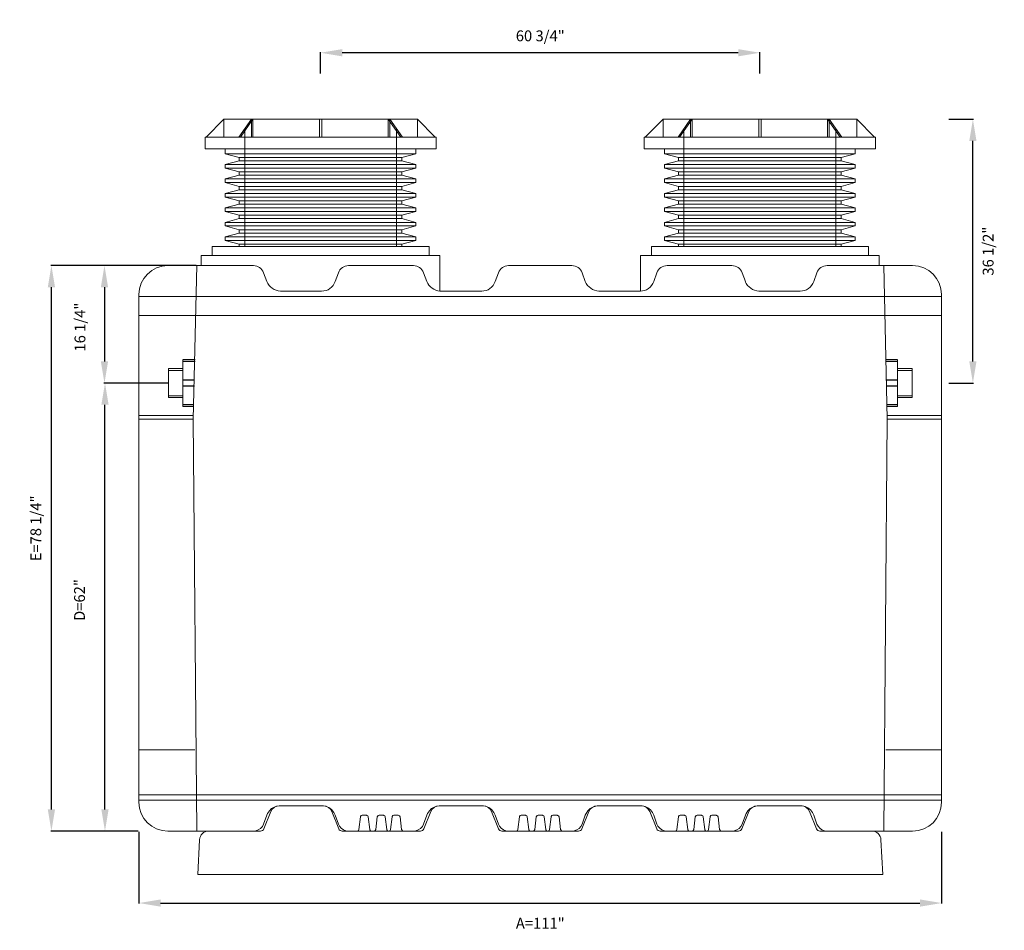
# Model space of a CAD drawing. Units: inches. Extents: x 642 to 2203, y -164 to -16.
# Drawn here: x 1806 to 1943, y -142 to -16 of the extents above; entities that cross this region are included whole.
import ezdxf

# ---------------------------------------------------------------- set-up
doc = ezdxf.new("R2010")
doc.units = ezdxf.units.IN
doc.header["$MEASUREMENT"] = 0
doc.header["$PDMODE"] = 2
doc.layers.add('A-DETL-MBND', color=160, linetype='Continuous', lineweight=9)
doc.styles.add('Arial', font='arial.ttf', dxfattribs={"height": 1.5})
doc.dimstyles.new('Default_linear_style', dxfattribs={"dimscale": 12, "dimtxt": 1.5, "dimasz": 0.25, "dimexe": 0.023438, "dimexo": 0.03125, "dimgap": 0.0625, "dimtad": 1, "dimdec": 3, "dimrnd": 0.0625, "dimzin": 0, "dimdsep": 46, "dimlunit": 5, "dimtxsty": 'Arial', "dimblk1": 'OBLIQUE', "dimblk2": 'OBLIQUE', "dimsah": 1, "dimcen": 0.09, "dimazin": 0, "dimtfac": 1, "dimtdec": 3, "dimtix": 1, "dimtmove": 0, "dimatfit": 3, "dimfxl": 1, "dimtvp": 1, "dimfrac": 2, "dimtolj": 1, "dimtzin": 0, "dimarcsym": 0})

# ---------------------------------------------------------------- blocks, each defined once
blk = doc.blocks.new('*D89')
at = {"layer": 'A-DETL-MBND', "color": 0, "lineweight": -2, "transparency": 16777216}
for p, q in [((1826.8, -50.43), (1818.06, -50.43)), ((1818.13, -53.43), (1818.13, -63.68)), ((1821.98, -66.68), (1818.06, -66.68))]:
    blk.add_line(p, q, dxfattribs=at)
at = {"layer": 'A-DETL-MBND', "color": 0, "transparency": 16777216}
for points in [[(1817.63, -53.43), (1818.63, -53.43), (1818.13, -50.43)], [(1817.63, -63.68), (1818.63, -63.68), (1818.13, -66.68)]]:
    blk.add_solid(points, dxfattribs=at)
at = {"layer": 'Defpoints', "color": 0, "transparency": 16777216}
for p in [(1826.9, -50.43), (1818.13, -66.68), (1822.07, -66.68)]:
    blk.add_point(p, dxfattribs=at)
at = {"layer": 'A-DETL-MBND', "color": 0, "transparency": 16777216, "insert": (1814.74, -58.94), "char_height": 1.5, "attachment_point": 5, "rotation": 90, "style": 'Arial'}
blk.add_mtext('\\A1;16 1/4"', dxfattribs=at)
blk = doc.blocks.new('*D90')
at = {"layer": 'A-DETL-MBND', "color": 0, "lineweight": -2, "transparency": 16777216}
for p, q in [((1826.88, -66.68), (1818.13, -66.68)), ((1818.2, -125.68), (1818.2, -69.68)), ((1822.8, -128.68), (1818.13, -128.68))]:
    blk.add_line(p, q, dxfattribs=at)
at = {"layer": 'A-DETL-MBND', "color": 0, "transparency": 16777216}
for points in [[(1817.7, -69.68), (1818.7, -69.68), (1818.2, -66.68)], [(1817.7, -125.68), (1818.7, -125.68), (1818.2, -128.68)]]:
    blk.add_solid(points, dxfattribs=at)
at = {"layer": 'Defpoints', "color": 0, "transparency": 16777216}
for p in [(1818.2, -66.68), (1826.98, -66.68), (1822.9, -128.68)]:
    blk.add_point(p, dxfattribs=at)
at = {"layer": 'A-DETL-MBND', "color": 0, "transparency": 16777216, "insert": (1814.68, -96.7), "char_height": 1.5, "attachment_point": 5, "rotation": 90, "style": 'Arial'}
blk.add_mtext('\\A1;D=62"', dxfattribs=at)
blk = doc.blocks.new('*D91')
at = {"layer": 'A-DETL-MBND', "color": 0, "lineweight": -2, "transparency": 16777216}
for p, q in [((1822.9, -128.77), (1822.9, -138.7)), ((1933.9, -128.77), (1933.9, -138.7)), ((1825.9, -138.63), (1930.9, -138.63))]:
    blk.add_line(p, q, dxfattribs=at)
at = {"layer": 'A-DETL-MBND', "color": 0, "transparency": 16777216}
for points in [[(1825.9, -138.13), (1825.9, -139.13), (1822.9, -138.63)], [(1930.9, -138.13), (1930.9, -139.13), (1933.9, -138.63)]]:
    blk.add_solid(points, dxfattribs=at)
at = {"layer": 'Defpoints', "color": 0, "transparency": 16777216}
for p in [(1822.9, -128.68), (1933.9, -128.68), (1933.9, -138.63)]:
    blk.add_point(p, dxfattribs=at)
at = {"layer": 'A-DETL-MBND', "color": 0, "transparency": 16777216, "insert": (1878.4, -141.42), "char_height": 1.5, "attachment_point": 5, "style": 'Arial'}
blk.add_mtext('\\A1;A=111"', dxfattribs=at)
blk = doc.blocks.new('*D92')
at = {"layer": 'A-DETL-MBND', "color": 0, "lineweight": -2, "transparency": 16777216}
for p, q in [((1848.02, -23.87), (1848.02, -20.91)), ((1905.77, -20.98), (1851.02, -20.98)), ((1908.77, -23.87), (1908.77, -20.91))]:
    blk.add_line(p, q, dxfattribs=at)
at = {"layer": 'A-DETL-MBND', "color": 0, "transparency": 16777216}
for points in [[(1851.02, -20.48), (1851.02, -21.48), (1848.02, -20.98)], [(1905.77, -20.48), (1905.77, -21.48), (1908.77, -20.98)]]:
    blk.add_solid(points, dxfattribs=at)
at = {"layer": 'Defpoints', "color": 0, "transparency": 16777216}
for p in [(1848.02, -20.98), (1848.02, -23.96), (1908.77, -23.96)]:
    blk.add_point(p, dxfattribs=at)
at = {"layer": 'A-DETL-MBND', "color": 0, "transparency": 16777216, "insert": (1878.4, -18.64), "char_height": 1.5, "attachment_point": 5, "style": 'Arial'}
blk.add_mtext('\\A1;60 3/4"', dxfattribs=at)
blk = doc.blocks.new('*D93')
at = {"layer": 'A-DETL-MBND', "color": 0, "lineweight": -2, "transparency": 16777216}
for p, q in [((1830.8, -50.43), (1810.72, -50.43)), ((1810.79, -125.68), (1810.79, -53.43)), ((1822.8, -128.68), (1810.72, -128.68))]:
    blk.add_line(p, q, dxfattribs=at)
at = {"layer": 'A-DETL-MBND', "color": 0, "transparency": 16777216}
for points in [[(1810.29, -53.43), (1811.29, -53.43), (1810.79, -50.43)], [(1810.29, -125.68), (1811.29, -125.68), (1810.79, -128.68)]]:
    blk.add_solid(points, dxfattribs=at)
at = {"layer": 'Defpoints', "color": 0, "transparency": 16777216}
for p in [(1810.79, -50.43), (1830.9, -50.43), (1822.9, -128.68)]:
    blk.add_point(p, dxfattribs=at)
at = {"layer": 'A-DETL-MBND', "color": 0, "transparency": 16777216, "insert": (1808.64, -86.79), "char_height": 1.5, "attachment_point": 5, "rotation": 90, "style": 'Arial'}
blk.add_mtext('\\A1;E=78 1/4"', dxfattribs=at)
blk = doc.blocks.new('*D87')
at = {"layer": 'A-DETL-MBND', "color": 0, "lineweight": -2, "transparency": 16777216}
for p, q in [((1934.9, -30.18), (1938.3, -30.18)), ((1938.23, -63.68), (1938.23, -33.18)), ((1934.9, -66.68), (1938.3, -66.68))]:
    blk.add_line(p, q, dxfattribs=at)
at = {"layer": 'A-DETL-MBND', "color": 0, "transparency": 16777216}
for points in [[(1937.73, -33.18), (1938.73, -33.18), (1938.23, -30.18)], [(1937.73, -63.68), (1938.73, -63.68), (1938.23, -66.68)]]:
    blk.add_solid(points, dxfattribs=at)
at = {"layer": 'Defpoints', "color": 0, "transparency": 16777216}
for p in [(1934.8, -30.18), (1938.23, -30.18), (1934.8, -66.68)]:
    blk.add_point(p, dxfattribs=at)
at = {"layer": 'A-DETL-MBND', "color": 0, "transparency": 16777216, "insert": (1940.34, -48.43), "char_height": 1.5, "attachment_point": 5, "rotation": 90, "style": 'Arial'}
blk.add_mtext('\\A1;36 1/2"', dxfattribs=at)

msp = doc.modelspace()

# ---------------------------------------------------------------- linework, layer by layer
at = {"layer": 'A-DETL-MBND'}
for p, q in [((1834.6327, -30.1792), (1832.1714, -32.6405)), ((1834.6327, -30.1792), (1861.4143, -30.1792)), ((1834.6327, -30.1792), (1834.6327, -32.6405)), ((1836.7019, -32.6405), (1838.4423, -30.1792)), ((1836.9269, -32.6405), (1838.6673, -30.1792)), ((1838.4423, -32.6405), (1838.4423, -30.1792)), ((1838.6673, -30.1792), (1838.6673, -32.6405)), ((1847.8644, -32.6405), (1847.8644, -30.1792)), ((1848.1826, -32.6405), (1848.1826, -30.1792)), ((1859.1202, -32.6405), (1857.3798, -30.1792)), ((1857.3798, -30.1792), (1857.3798, -32.6405)), ((1857.6047, -32.6405), (1857.6047, -30.1792)), ((1857.6047, -30.1792), (1859.3451, -32.6405)), ((1861.4143, -32.6405), (1861.4143, -30.1792)), ((1861.4143, -30.1792), (1863.8756, -32.6405)), ((1895.3827, -30.1792), (1892.9214, -32.6405)), ((1895.3827, -30.1792), (1922.1643, -30.1792)), ((1895.3827, -30.1792), (1895.3827, -32.6405)), ((1897.4519, -32.6405), (1899.1923, -30.1792)), ((1897.6769, -32.6405), (1899.4173, -30.1792)), ((1899.1923, -32.6405), (1899.1923, -30.1792)), ((1899.4173, -30.1792), (1899.4173, -32.6405)), ((1908.6144, -32.6405), (1908.6144, -30.1792)), ((1908.9326, -32.6405), (1908.9326, -30.1792)), ((1919.8702, -32.6405), (1918.1298, -30.1792)), ((1918.1298, -30.1792), (1918.1298, -32.6405)), ((1918.3547, -32.6405), (1918.3547, -30.1792)), ((1918.3547, -30.1792), (1920.0951, -32.6405)), ((1922.1643, -32.6405), (1922.1643, -30.1792)), ((1922.1643, -30.1792), (1924.6256, -32.6405)), ((1832.0347, -32.6405), (1832.0347, -34.2772)), ((1864.0124, -32.6405), (1832.0347, -32.6405)), ((1837.5235, -31.5272), (1837.5235, -47.7833)), ((1858.5235, -47.7833), (1858.5235, -31.5272)), ((1864.0124, -34.2772), (1864.0124, -32.6405)), ((1892.7847, -32.6405), (1892.7847, -34.2772)), ((1924.7624, -32.6405), (1892.7847, -32.6405)), ((1898.2735, -31.5272), (1898.2735, -47.7833)), ((1919.2735, -47.7833), (1919.2735, -31.5272)), ((1924.7624, -34.2772), (1924.7624, -32.6405)), ((1864.0124, -34.2772), (1832.0347, -34.2772)), ((1834.8417, -34.2772), (1834.8417, -34.9468)), ((1834.8417, -34.9468), (1836.7735, -35.4645)), ((1861.2054, -34.9468), (1834.8417, -34.9468)), ((1859.2735, -35.4645), (1861.2054, -34.9468)), ((1861.2054, -34.9468), (1861.2054, -34.2772)), ((1924.7624, -34.2772), (1892.7847, -34.2772)), ((1895.5917, -34.2772), (1895.5917, -34.9468)), ((1895.5917, -34.9468), (1897.5235, -35.4645)), ((1921.9554, -34.9468), (1895.5917, -34.9468)), ((1920.0235, -35.4645), (1921.9554, -34.9468)), ((1921.9554, -34.9468), (1921.9554, -34.2772)), ((1836.7735, -35.9292), (1834.8417, -36.4468)), ((1834.8417, -36.4468), (1834.8417, -36.9468)), ((1861.2054, -36.4468), (1834.8417, -36.4468)), ((1836.7735, -35.4645), (1836.7735, -35.9292)), ((1859.2735, -35.4645), (1836.7735, -35.4645)), ((1859.2735, -35.9292), (1836.7735, -35.9292)), ((1859.2735, -35.9292), (1859.2735, -35.4645)), ((1861.2054, -36.4468), (1859.2735, -35.9292)), ((1861.2054, -36.9468), (1861.2054, -36.4468)), ((1897.5235, -35.9292), (1895.5917, -36.4468)), ((1895.5917, -36.4468), (1895.5917, -36.9468)), ((1921.9554, -36.4468), (1895.5917, -36.4468)), ((1897.5235, -35.4645), (1897.5235, -35.9292)), ((1920.0235, -35.4645), (1897.5235, -35.4645)), ((1920.0235, -35.9292), (1897.5235, -35.9292)), ((1920.0235, -35.9292), (1920.0235, -35.4645)), ((1921.9554, -36.4468), (1920.0235, -35.9292)), ((1921.9554, -36.9468), (1921.9554, -36.4468)), ((1834.8417, -36.9468), (1836.7735, -37.4645)), ((1834.8417, -36.9468), (1861.2054, -36.9468)), ((1836.7735, -37.9292), (1834.8417, -38.4468)), ((1836.7735, -37.4645), (1836.7735, -37.9292)), ((1836.7735, -37.4645), (1859.2735, -37.4645)), ((1836.7735, -37.9292), (1859.2735, -37.9292)), ((1859.2735, -37.4645), (1861.2054, -36.9468)), ((1859.2735, -37.9292), (1859.2735, -37.4645)), ((1861.2054, -38.4468), (1859.2735, -37.9292)), ((1895.5917, -36.9468), (1897.5235, -37.4645)), ((1895.5917, -36.9468), (1921.9554, -36.9468)), ((1897.5235, -37.9292), (1895.5917, -38.4468)), ((1897.5235, -37.4645), (1897.5235, -37.9292)), ((1897.5235, -37.4645), (1920.0235, -37.4645)), ((1897.5235, -37.9292), (1920.0235, -37.9292)), ((1920.0235, -37.4645), (1921.9554, -36.9468)), ((1920.0235, -37.9292), (1920.0235, -37.4645)), ((1921.9554, -38.4468), (1920.0235, -37.9292)), ((1834.8417, -38.4468), (1834.8417, -38.9468)), ((1861.2054, -38.4468), (1834.8417, -38.4468)), ((1834.8417, -38.9468), (1836.7735, -39.4645)), ((1834.8417, -38.9468), (1861.2054, -38.9468)), ((1836.7735, -39.4645), (1836.7735, -39.9292)), ((1859.2735, -39.4645), (1836.7735, -39.4645)), ((1859.2735, -39.4645), (1861.2054, -38.9468)), ((1859.2735, -39.9292), (1859.2735, -39.4645)), ((1861.2054, -38.9468), (1861.2054, -38.4468)), ((1895.5917, -38.4468), (1895.5917, -38.9468)), ((1921.9554, -38.4468), (1895.5917, -38.4468)), ((1895.5917, -38.9468), (1897.5235, -39.4645)), ((1895.5917, -38.9468), (1921.9554, -38.9468)), ((1897.5235, -39.4645), (1897.5235, -39.9292)), ((1920.0235, -39.4645), (1897.5235, -39.4645)), ((1920.0235, -39.4645), (1921.9554, -38.9468)), ((1920.0235, -39.9292), (1920.0235, -39.4645)), ((1921.9554, -38.9468), (1921.9554, -38.4468)), ((1836.7735, -39.9292), (1834.8417, -40.4468)), ((1834.8417, -40.4468), (1834.8417, -40.9468)), ((1834.8417, -40.4468), (1861.2054, -40.4468)), ((1859.2735, -39.9292), (1836.7735, -39.9292)), ((1861.2054, -40.4468), (1859.2735, -39.9292)), ((1861.2054, -40.9468), (1861.2054, -40.4468)), ((1897.5235, -39.9292), (1895.5917, -40.4468)), ((1895.5917, -40.4468), (1895.5917, -40.9468)), ((1895.5917, -40.4468), (1921.9554, -40.4468)), ((1920.0235, -39.9292), (1897.5235, -39.9292)), ((1921.9554, -40.4468), (1920.0235, -39.9292)), ((1921.9554, -40.9468), (1921.9554, -40.4468)), ((1834.8417, -40.9468), (1836.7735, -41.4645)), ((1861.2054, -40.9468), (1834.8417, -40.9468)), ((1836.7735, -41.9292), (1834.8417, -42.4468)), ((1836.7735, -41.4645), (1836.7735, -41.9292)), ((1859.2735, -41.4645), (1836.7735, -41.4645)), ((1859.2735, -41.9292), (1836.7735, -41.9292)), ((1859.2735, -41.4645), (1861.2054, -40.9468)), ((1859.2735, -41.9292), (1859.2735, -41.4645)), ((1861.2054, -42.4468), (1859.2735, -41.9292)), ((1895.5917, -40.9468), (1897.5235, -41.4645)), ((1921.9554, -40.9468), (1895.5917, -40.9468)), ((1897.5235, -41.9292), (1895.5917, -42.4468)), ((1897.5235, -41.4645), (1897.5235, -41.9292)), ((1920.0235, -41.4645), (1897.5235, -41.4645)), ((1920.0235, -41.9292), (1897.5235, -41.9292)), ((1920.0235, -41.4645), (1921.9554, -40.9468)), ((1920.0235, -41.9292), (1920.0235, -41.4645)), ((1921.9554, -42.4468), (1920.0235, -41.9292)), ((1834.8417, -42.4468), (1834.8417, -42.9468)), ((1861.2054, -42.4468), (1834.8417, -42.4468)), ((1834.8417, -42.9468), (1836.7735, -43.4645)), ((1834.8417, -42.9468), (1861.2054, -42.9468)), ((1836.7735, -43.4645), (1836.7735, -43.9292)), ((1836.7735, -43.4645), (1859.2735, -43.4645)), ((1859.2735, -43.4645), (1861.2054, -42.9468)), ((1859.2735, -43.9292), (1859.2735, -43.4645)), ((1861.2054, -42.9468), (1861.2054, -42.4468)), ((1895.5917, -42.4468), (1895.5917, -42.9468)), ((1921.9554, -42.4468), (1895.5917, -42.4468)), ((1895.5917, -42.9468), (1897.5235, -43.4645)), ((1895.5917, -42.9468), (1921.9554, -42.9468)), ((1897.5235, -43.4645), (1897.5235, -43.9292)), ((1897.5235, -43.4645), (1920.0235, -43.4645)), ((1920.0235, -43.4645), (1921.9554, -42.9468)), ((1920.0235, -43.9292), (1920.0235, -43.4645)), ((1921.9554, -42.9468), (1921.9554, -42.4468)), ((1836.7735, -43.9292), (1834.8417, -44.4468)), ((1834.8417, -44.4468), (1834.8417, -44.9468)), ((1861.2054, -44.4468), (1834.8417, -44.4468)), ((1836.7735, -43.9292), (1859.2735, -43.9292)), ((1861.2054, -44.4468), (1859.2735, -43.9292)), ((1861.2054, -44.9468), (1861.2054, -44.4468)), ((1897.5235, -43.9292), (1895.5917, -44.4468)), ((1895.5917, -44.4468), (1895.5917, -44.9468)), ((1921.9554, -44.4468), (1895.5917, -44.4468)), ((1897.5235, -43.9292), (1920.0235, -43.9292)), ((1921.9554, -44.4468), (1920.0235, -43.9292)), ((1921.9554, -44.9468), (1921.9554, -44.4468)), ((1834.8417, -44.9468), (1836.7735, -45.4645)), ((1861.2054, -44.9468), (1834.8417, -44.9468)), ((1836.7735, -45.9292), (1834.8417, -46.4468)), ((1836.7735, -45.4645), (1836.7735, -45.9292)), ((1859.2735, -45.4645), (1836.7735, -45.4645)), ((1859.2735, -45.9292), (1836.7735, -45.9292)), ((1859.2735, -45.4645), (1861.2054, -44.9468)), ((1859.2735, -45.9292), (1859.2735, -45.4645)), ((1861.2054, -46.4468), (1859.2735, -45.9292)), ((1895.5917, -44.9468), (1897.5235, -45.4645)), ((1921.9554, -44.9468), (1895.5917, -44.9468)), ((1897.5235, -45.9292), (1895.5917, -46.4468)), ((1897.5235, -45.4645), (1897.5235, -45.9292)), ((1920.0235, -45.4645), (1897.5235, -45.4645)), ((1920.0235, -45.9292), (1897.5235, -45.9292)), ((1920.0235, -45.4645), (1921.9554, -44.9468)), ((1920.0235, -45.9292), (1920.0235, -45.4645)), ((1921.9554, -46.4468), (1920.0235, -45.9292)), ((1834.8417, -46.4468), (1834.8417, -46.9468)), ((1861.2054, -46.4468), (1834.8417, -46.4468)), ((1834.8417, -46.9468), (1836.7735, -47.4645)), ((1834.8417, -46.9468), (1861.2054, -46.9468)), ((1836.7735, -47.4645), (1836.7735, -47.7833)), ((1859.2735, -47.4645), (1836.7735, -47.4645)), ((1859.2735, -47.4645), (1861.2054, -46.9468)), ((1859.2735, -47.7833), (1859.2735, -47.4645)), ((1861.2054, -46.9468), (1861.2054, -46.4468)), ((1895.5917, -46.4468), (1895.5917, -46.9468)), ((1921.9554, -46.4468), (1895.5917, -46.4468)), ((1895.5917, -46.9468), (1897.5235, -47.4645)), ((1895.5917, -46.9468), (1921.9554, -46.9468)), ((1897.5235, -47.4645), (1897.5235, -47.7833)), ((1920.0235, -47.4645), (1897.5235, -47.4645)), ((1920.0235, -47.4645), (1921.9554, -46.9468)), ((1920.0235, -47.7833), (1920.0235, -47.4645)), ((1921.9554, -46.9468), (1921.9554, -46.4468)), ((1833.0235, -47.7833), (1833.0235, -49.0292)), ((1863.0235, -47.7833), (1833.0235, -47.7833)), ((1863.0235, -49.0292), (1863.0235, -47.7833)), ((1893.7735, -47.7833), (1893.7735, -49.0292)), ((1923.7735, -47.7833), (1893.7735, -47.7833)), ((1923.7735, -49.0292), (1923.7735, -47.7833)), ((1831.5235, -49.0292), (1831.5235, -50.4292)), ((1864.5235, -49.0292), (1831.5235, -49.0292)), ((1864.5235, -53.952), (1864.5235, -49.0292)), ((1892.2735, -49.0292), (1892.2735, -53.952)), ((1925.2735, -49.0292), (1892.2735, -49.0292)), ((1925.2735, -50.4292), (1925.2735, -49.0292)), ((1838.7232, -50.4292), (1826.8985, -50.4292)), ((1830.3985, -71.6792), (1830.8985, -50.4292)), ((1830.8985, -50.4292), (1830.8985, -50.4292)), ((1860.8535, -50.4292), (1851.889, -50.4292)), ((1872.6097, -51.4161), (1872.1654, -52.6371)), ((1882.7336, -50.4292), (1874.0193, -50.4292)), ((1882.7777, -50.4292), (1882.7336, -50.4292)), ((1884.6317, -52.6371), (1884.1873, -51.4161)), ((1894.534, -51.4161), (1894.0896, -52.6371)), ((1904.9081, -50.4292), (1895.9435, -50.4292)), ((1929.8985, -50.4292), (1918.0738, -50.4292)), ((1926.3985, -71.6792), (1925.8985, -50.4292)), ((1925.8985, -50.4292), (1925.8985, -50.4292)), ((1822.8985, -54.4292), (1822.8985, -124.6792)), ((1848.1557, -53.953), (1842.4565, -53.953)), ((1864.5235, -53.952), (1870.2952, -53.952)), ((1892.2735, -53.953), (1886.5111, -53.953)), ((1914.3405, -53.953), (1908.6414, -53.953)), ((1933.8985, -124.6792), (1933.8985, -54.4292)), ((1933.8985, -54.703), (1822.8985, -54.703)), ((1822.8985, -54.703), (1822.8985, -54.703)), ((1830.7845, -54.703), (1830.7845, -54.703)), ((1830.7875, -54.703), (1830.7875, -54.703)), ((1926.0095, -54.703), (1926.0095, -54.703)), ((1926.0125, -54.703), (1926.0125, -54.703)), ((1933.8985, -57.334), (1822.8985, -57.334)), ((1828.9784, -63.4292), (1830.6647, -63.4292)), ((1828.9784, -63.4611), (1828.9784, -69.9292)), ((1828.9784, -63.4611), (1828.9784, -63.4611)), ((1828.9784, -63.4611), (1830.6639, -63.4611)), ((1830.6576, -63.7045), (1828.9784, -63.7045)), ((1830.612, -63.4611), (1830.612, -63.4611)), ((1927.8186, -63.4292), (1926.2044, -63.4292)), ((1927.8186, -63.4611), (1926.2051, -63.4611)), ((1926.2109, -63.7045), (1927.8186, -63.7045)), ((1927.8186, -63.4611), (1927.8186, -69.9292)), ((1927.8186, -63.4611), (1927.8186, -63.4611)), ((1826.9768, -64.6792), (1828.9784, -64.6792)), ((1826.9768, -64.6792), (1826.9768, -68.6792)), ((1826.9768, -64.9292), (1828.9784, -64.9292)), ((1929.8202, -64.6792), (1927.8186, -64.6792)), ((1929.8202, -64.9292), (1927.8186, -64.9292)), ((1929.8202, -64.6792), (1929.8202, -68.6792)), ((1826.9768, -66.6792), (1826.9768, -66.6792)), ((1830.5921, -66.2244), (1828.9784, -66.2244)), ((1830.5903, -66.2946), (1828.9784, -66.2946)), ((1828.9784, -66.6792), (1828.9784, -66.6792)), ((1926.2702, -66.2244), (1927.8186, -66.2244)), ((1926.2718, -66.2946), (1927.8186, -66.2946)), ((1927.8186, -66.6792), (1927.8186, -66.6792)), ((1929.8202, -66.6792), (1929.8202, -66.6792)), ((1830.5703, -67.0638), (1828.9784, -67.0638)), ((1830.5685, -67.134), (1828.9784, -67.134)), ((1926.2899, -67.0638), (1927.8186, -67.0638)), ((1926.2916, -67.134), (1927.8186, -67.134)), ((1828.9784, -68.4292), (1826.9768, -68.4292)), ((1828.9784, -68.6792), (1826.9768, -68.6792)), ((1927.8186, -68.4292), (1929.8202, -68.4292)), ((1927.8186, -68.6792), (1929.8202, -68.6792)), ((1830.5031, -69.6538), (1828.9784, -69.6538)), ((1828.9784, -69.8973), (1828.9784, -69.8973)), ((1830.4967, -69.8973), (1828.9784, -69.8973)), ((1830.4959, -69.9292), (1828.9784, -69.9292)), ((1926.3509, -69.6538), (1927.8186, -69.6538)), ((1926.3566, -69.8973), (1927.8186, -69.8973)), ((1926.3573, -69.9292), (1927.8186, -69.9292)), ((1927.8186, -69.8973), (1927.8186, -69.8973)), ((1822.8985, -71.1792), (1822.8985, -71.1792)), ((1822.8985, -71.1792), (1830.3985, -71.1792)), ((1822.8985, -71.6792), (1830.3985, -71.6792)), ((1830.3985, -71.1792), (1830.3985, -71.1792)), ((1830.3985, -71.1792), (1830.3985, -71.1792)), ((1830.3985, -71.6792), (1830.3985, -71.6792)), ((1830.3985, -71.6792), (1830.8985, -128.6792)), ((1926.3985, -71.6792), (1925.8985, -128.6792)), ((1933.8985, -71.1792), (1926.3985, -71.1792)), ((1926.3985, -71.1792), (1926.3985, -71.1792)), ((1933.8985, -71.6792), (1926.3985, -71.6792)), ((1926.3985, -71.6792), (1926.3985, -71.6792)), ((1933.8985, -71.1792), (1933.8985, -71.1792)), ((1822.8985, -117.4292), (1822.8985, -117.4292)), ((1830.6063, -117.4292), (1822.8985, -117.4292)), ((1926.1907, -117.4292), (1933.8985, -117.4292)), ((1933.8985, -117.4292), (1933.8985, -117.4292)), ((1822.8985, -123.6538), (1933.8985, -123.6538)), ((1822.8985, -124.4053), (1933.8985, -124.4053)), ((1822.8985, -124.4053), (1822.8985, -124.4053)), ((1830.7875, -124.4053), (1830.7875, -124.4053)), ((1830.8985, -124.4053), (1830.8985, -124.4053)), ((1848.3991, -125.1792), (1842.3109, -125.1792)), ((1842.4565, -125.1553), (1848.1557, -125.1553)), ((1864.4213, -125.1792), (1870.5095, -125.1792)), ((1864.5868, -125.1553), (1870.286, -125.1553)), ((1886.2875, -125.1792), (1892.3757, -125.1792)), ((1886.5111, -125.1553), (1892.2102, -125.1553)), ((1914.4861, -125.1792), (1908.3979, -125.1792)), ((1908.6414, -125.1553), (1914.3405, -125.1553)), ((1925.8985, -124.4053), (1925.8985, -124.4053)), ((1926.0095, -124.4053), (1926.0095, -124.4053)), ((1933.8985, -124.4053), (1933.8985, -124.4053)), ((1840.1327, -127.6922), (1840.5771, -126.4713)), ((1840.18, -128.3665), (1841.1519, -125.9609)), ((1850.53, -128.3665), (1849.5581, -125.9609)), ((1850.0351, -126.4713), (1850.4794, -127.6922)), ((1853.7742, -126.4878), (1854.3671, -126.4878)), ((1856.1138, -126.4878), (1856.7067, -126.4878)), ((1858.1681, -126.4878), (1858.761, -126.4878)), ((1862.263, -127.6922), (1862.7074, -126.4713)), ((1863.2624, -125.9609), (1862.2904, -128.3665)), ((1872.6404, -128.3665), (1871.6685, -125.9609)), ((1872.1654, -126.4713), (1872.6097, -127.6922)), ((1875.7625, -126.4878), (1876.3554, -126.4878)), ((1878.1021, -126.4878), (1878.695, -126.4878)), ((1880.1564, -126.4878), (1880.7493, -126.4878)), ((1884.1566, -128.3665), (1885.1285, -125.9609)), ((1884.1873, -127.6922), (1884.6317, -126.4713)), ((1893.5347, -125.9609), (1894.5066, -128.3665)), ((1894.0896, -126.4713), (1894.534, -127.6922)), ((1897.7508, -126.4878), (1898.3437, -126.4878)), ((1900.0904, -126.4878), (1900.6833, -126.4878)), ((1902.1447, -126.4878), (1902.7376, -126.4878)), ((1906.267, -128.3665), (1907.2389, -125.9609)), ((1906.3176, -127.6922), (1906.762, -126.4713)), ((1916.617, -128.3665), (1915.6451, -125.9609)), ((1916.2199, -126.4713), (1916.6643, -127.6922)), ((1853.3109, -128.4596), (1853.526, -126.7073)), ((1854.6152, -126.7073), (1854.8304, -128.4596)), ((1855.6505, -128.4596), (1855.8656, -126.7073)), ((1856.9548, -126.7073), (1857.17, -128.4596)), ((1857.7048, -128.4596), (1857.92, -126.7073)), ((1859.0091, -126.7073), (1859.2243, -128.4596)), ((1875.2992, -128.4596), (1875.5143, -126.7073)), ((1876.6035, -126.7073), (1876.8187, -128.4596)), ((1877.6388, -128.4596), (1877.8539, -126.7073)), ((1878.9431, -126.7073), (1879.1583, -128.4596)), ((1879.6931, -128.4596), (1879.9083, -126.7073)), ((1880.9974, -126.7073), (1881.2126, -128.4596)), ((1897.2875, -128.4596), (1897.5026, -126.7073)), ((1898.5918, -126.7073), (1898.807, -128.4596)), ((1899.6271, -128.4596), (1899.8422, -126.7073)), ((1900.9314, -126.7073), (1901.1466, -128.4596)), ((1901.6814, -128.4596), (1901.8966, -126.7073)), ((1902.9857, -126.7073), (1903.2009, -128.4596)), ((1826.8985, -128.6792), (1839.7164, -128.6792)), ((1830.8985, -128.6792), (1830.8985, -128.6792)), ((1832.5242, -128.6792), (1839.7164, -128.6792)), ((1850.9936, -128.6792), (1861.8269, -128.6792)), ((1853.0151, -128.6792), (1853.0627, -128.6792)), ((1853.0151, -128.6792), (1853.0151, -128.6792)), ((1855.0785, -128.6792), (1855.4023, -128.6792)), ((1857.4181, -128.6792), (1857.4567, -128.6792)), ((1859.4724, -128.6792), (1859.4724, -128.6792)), ((1873.104, -128.6792), (1883.693, -128.6792)), ((1875.0034, -128.6792), (1875.051, -128.6792)), ((1875.0034, -128.6792), (1875.0034, -128.6792)), ((1877.0668, -128.6792), (1877.3906, -128.6792)), ((1879.4064, -128.6792), (1879.445, -128.6792)), ((1881.4607, -128.6792), (1881.4607, -128.6792)), ((1905.8034, -128.6792), (1894.9702, -128.6792)), ((1896.9917, -128.6792), (1897.0393, -128.6792)), ((1896.9917, -128.6792), (1896.9917, -128.6792)), ((1899.0551, -128.6792), (1899.3789, -128.6792)), ((1901.3947, -128.6792), (1901.4333, -128.6792)), ((1903.449, -128.6792), (1903.449, -128.6792)), ((1917.0806, -128.6792), (1924.2729, -128.6792)), ((1918.0738, -128.6792), (1929.8985, -128.6792)), ((1925.8985, -128.6792), (1925.8985, -128.6792)), ((1831.0235, -134.6792), (1831.2759, -129.8638)), ((1925.7735, -134.6792), (1925.5211, -129.8638)), ((1925.7735, -134.6792), (1831.0235, -134.6792))]:
    msp.add_line(p, q, dxfattribs=at)
at = {"layer": 'A-DETL-MBND', "flags": 128}
for points in [[(1840.1327, -51.4161), (1840.5771, -52.6371)], [(1850.0351, -52.6371), (1850.4794, -51.4161)], [(1862.263, -51.4161), (1862.7074, -52.6371)], [(1906.3176, -51.4161), (1906.762, -52.6371)], [(1916.2199, -52.6371), (1916.6643, -51.4161)], [(1842.4565, -125.1553), (1842.0269, -125.202), (1841.6173, -125.3399), (1841.2469, -125.5626), (1840.933, -125.8596), (1840.6902, -126.2171), (1840.5771, -126.4713)], [(1850.0351, -126.4713), (1849.8442, -126.0835), (1849.5746, -125.7458), (1849.2387, -125.4739), (1848.8522, -125.2805), (1848.4332, -125.1747), (1848.1557, -125.1553)], [(1864.5868, -125.1553), (1864.1572, -125.202), (1863.7476, -125.3399), (1863.3772, -125.5626), (1863.0633, -125.8596), (1862.8205, -126.2171), (1862.7074, -126.4713)], [(1872.1654, -126.4713), (1871.9745, -126.0835), (1871.7049, -125.7458), (1871.369, -125.4739), (1870.9825, -125.2805), (1870.5635, -125.1747), (1870.286, -125.1553)], [(1886.5111, -125.1553), (1886.0814, -125.202), (1885.6718, -125.3399), (1885.3014, -125.5626), (1884.9875, -125.8596), (1884.7448, -126.2171), (1884.6317, -126.4713)], [(1894.0896, -126.4713), (1893.8988, -126.0835), (1893.6291, -125.7458), (1893.2932, -125.4739), (1892.9067, -125.2805), (1892.4877, -125.1747), (1892.2102, -125.1553)], [(1908.6414, -125.1553), (1908.2117, -125.202), (1907.8021, -125.3399), (1907.4317, -125.5626), (1907.1178, -125.8596), (1906.8751, -126.2171), (1906.762, -126.4713)], [(1916.2199, -126.4713), (1916.0291, -126.0835), (1915.7594, -125.7458), (1915.4235, -125.4739), (1915.037, -125.2805), (1914.618, -125.1747), (1914.3405, -125.1553)], [(1853.7742, -126.4878), (1853.6305, -126.5332), (1853.539, -126.653), (1853.526, -126.7073)], [(1854.6152, -126.7073), (1854.5526, -126.5702), (1854.4226, -126.494), (1854.3671, -126.4878)], [(1856.1138, -126.4878), (1855.9701, -126.5332), (1855.8786, -126.653), (1855.8656, -126.7073)], [(1856.9548, -126.7073), (1856.8922, -126.5702), (1856.7622, -126.494), (1856.7067, -126.4878)], [(1858.1681, -126.4878), (1858.0244, -126.5332), (1857.9329, -126.653), (1857.92, -126.7073)], [(1859.0091, -126.7073), (1858.9465, -126.5702), (1858.8165, -126.494), (1858.761, -126.4878)], [(1875.7625, -126.4878), (1875.6188, -126.5332), (1875.5273, -126.653), (1875.5143, -126.7073)], [(1876.6035, -126.7073), (1876.5409, -126.5702), (1876.4109, -126.494), (1876.3554, -126.4878)], [(1878.1021, -126.4878), (1877.9584, -126.5332), (1877.8669, -126.653), (1877.8539, -126.7073)], [(1878.9431, -126.7073), (1878.8805, -126.5702), (1878.7505, -126.494), (1878.695, -126.4878)], [(1880.1564, -126.4878), (1880.0127, -126.5332), (1879.9212, -126.653), (1879.9083, -126.7073)], [(1880.9974, -126.7073), (1880.9348, -126.5702), (1880.8048, -126.494), (1880.7493, -126.4878)], [(1897.7508, -126.4878), (1897.6071, -126.5332), (1897.5156, -126.653), (1897.5026, -126.7073)], [(1898.5918, -126.7073), (1898.5292, -126.5702), (1898.3992, -126.494), (1898.3437, -126.4878)], [(1900.0904, -126.4878), (1899.9467, -126.5332), (1899.8552, -126.653), (1899.8422, -126.7073)], [(1900.9314, -126.7073), (1900.8688, -126.5702), (1900.7388, -126.494), (1900.6833, -126.4878)], [(1902.1447, -126.4878), (1902.001, -126.5332), (1901.9095, -126.653), (1901.8966, -126.7073)], [(1902.9857, -126.7073), (1902.9231, -126.5702), (1902.7931, -126.494), (1902.7376, -126.4878)], [(1840.1327, -127.6922), (1839.962, -128.025), (1839.7142, -128.3052), (1839.4048, -128.5154), (1839.0531, -128.6425), (1838.7232, -128.6792)], [(1851.889, -128.6792), (1851.5179, -128.6325), (1851.1698, -128.4956), (1850.8665, -128.2767), (1850.6268, -127.9896), (1850.4794, -127.6922)], [(1862.263, -127.6922), (1862.0923, -128.025), (1861.8445, -128.3052), (1861.5351, -128.5154), (1861.1834, -128.6425), (1860.8535, -128.6792)], [(1874.0193, -128.6792), (1873.6482, -128.6325), (1873.3001, -128.4956), (1872.9968, -128.2767), (1872.7571, -127.9896), (1872.6097, -127.6922)], [(1884.1873, -127.6922), (1884.0165, -128.025), (1883.7688, -128.3052), (1883.4594, -128.5154), (1883.1076, -128.6425), (1882.7777, -128.6792)], [(1895.9435, -128.6792), (1895.5724, -128.6325), (1895.2244, -128.4956), (1894.9211, -128.2767), (1894.6813, -127.9896), (1894.534, -127.6922)], [(1906.3176, -127.6922), (1906.1468, -128.025), (1905.8991, -128.3052), (1905.5897, -128.5154), (1905.2379, -128.6425), (1904.9081, -128.6792)], [(1918.0738, -128.6792), (1917.7027, -128.6325), (1917.3547, -128.4956), (1917.0514, -128.2767), (1916.8116, -127.9896), (1916.6643, -127.6922)], [(1853.3109, -128.4596), (1853.2483, -128.5967), (1853.1182, -128.6729), (1853.0627, -128.6792)], [(1855.0785, -128.6792), (1854.9348, -128.6338), (1854.8433, -128.514), (1854.8304, -128.4596)], [(1855.6505, -128.4596), (1855.5879, -128.5967), (1855.4578, -128.6729), (1855.4023, -128.6792)], [(1857.4181, -128.6792), (1857.2744, -128.6338), (1857.1829, -128.514), (1857.17, -128.4596)], [(1857.7048, -128.4596), (1857.6422, -128.5967), (1857.5122, -128.6729), (1857.4567, -128.6792)], [(1859.4724, -128.6792), (1859.3287, -128.6338), (1859.2372, -128.514), (1859.2243, -128.4596)], [(1875.2992, -128.4596), (1875.2366, -128.5967), (1875.1065, -128.6729), (1875.051, -128.6792)], [(1877.0668, -128.6792), (1876.9231, -128.6338), (1876.8316, -128.514), (1876.8187, -128.4596)], [(1877.6388, -128.4596), (1877.5762, -128.5967), (1877.4461, -128.6729), (1877.3906, -128.6792)], [(1879.4064, -128.6792), (1879.2627, -128.6338), (1879.1712, -128.514), (1879.1583, -128.4596)], [(1879.6931, -128.4596), (1879.6305, -128.5967), (1879.5005, -128.6729), (1879.445, -128.6792)], [(1881.4607, -128.6792), (1881.317, -128.6338), (1881.2255, -128.514), (1881.2126, -128.4596)], [(1897.2875, -128.4596), (1897.2249, -128.5967), (1897.0948, -128.6729), (1897.0393, -128.6792)], [(1899.0551, -128.6792), (1898.9114, -128.6338), (1898.8199, -128.514), (1898.807, -128.4596)], [(1899.6271, -128.4596), (1899.5645, -128.5967), (1899.4344, -128.6729), (1899.3789, -128.6792)], [(1901.3947, -128.6792), (1901.251, -128.6338), (1901.1595, -128.514), (1901.1466, -128.4596)], [(1901.6814, -128.4596), (1901.6188, -128.5967), (1901.4888, -128.6729), (1901.4333, -128.6792)], [(1903.449, -128.6792), (1903.3053, -128.6338), (1903.2138, -128.514), (1903.2009, -128.4596)]]:
    msp.add_lwpolyline(points, dxfattribs=at)
at = {"layer": 'A-DETL-MBND'}
for centre, radius, start, end in [((1826.8985, -54.4292), 4, 90, 180), ((1838.7232, -51.9292), 1.5, 20, 90), ((1851.889, -51.9292), 1.5, 90, 160), ((1860.8535, -51.9292), 1.5, 20, 90), ((1874.0193, -51.9292), 1.5, 90, 160), ((1882.7777, -51.9292), 1.5, 20, 90), ((1895.9435, -51.9292), 1.5, 90, 160), ((1904.9042, -51.9292), 1.5, 20, 90), ((1918.07, -51.9292), 1.5, 90, 160), ((1929.8985, -54.4292), 4, 0, 90), ((1842.5299, -51.8482), 2.1061, 201.997545, 268.002455), ((1848.2152, -52.038), 1.9159, 268.220198, 341.779802), ((1864.6662, -51.8434), 2.1134, 202.05691, 266.129583), ((1870.3455, -52.038), 1.9159, 268.220198, 341.779802), ((1886.5845, -51.8482), 2.1061, 201.997545, 268.002455), ((1892.2697, -52.038), 1.9159, 268.220198, 341.779802), ((1908.7109, -51.8482), 2.1061, 201.997545, 268.002455), ((1914.3962, -52.038), 1.9159, 268.220198, 341.779802), ((1826.8985, -124.6792), 4, 180, 270), ((1842.3109, -126.4292), 1.25, 90, 158), ((1848.3991, -126.4292), 1.25, 22, 90), ((1864.4213, -126.4292), 1.25, 90, 158), ((1870.5095, -126.4292), 1.25, 22, 90), ((1886.2875, -126.4292), 1.25, 90, 158), ((1892.3757, -126.4292), 1.25, 22, 90), ((1908.3979, -126.4292), 1.25, 90, 158), ((1914.4861, -126.4292), 1.25, 22, 90), ((1929.8985, -124.6792), 4, 270, 360), ((1832.5242, -129.9292), 1.25, 90, 177), ((1839.7164, -128.1792), 0.5, 270, 338), ((1850.9936, -128.1792), 0.5, 202, 270), ((1861.8269, -128.1792), 0.5, 270, 338), ((1873.104, -128.1792), 0.5, 202, 270), ((1883.693, -128.1792), 0.5, 270, 338), ((1894.9702, -128.1792), 0.5, 202, 270), ((1905.8034, -128.1792), 0.5, 270, 338), ((1917.0806, -128.1792), 0.5, 202, 270), ((1924.2729, -129.9292), 1.25, 3, 90)]:
    msp.add_arc(centre, radius, start, end, dxfattribs=at)

# ---------------------------------------------------------------- dimensions: what is measured, and where the dimension line sits
for base, p1, p2, text, picture, middle in [((1848.0235, -20.9839), (1908.7735, -23.96), (1848.0235, -23.96), '<>"', '*D92', (1878.3985, -18.6427)), ((1933.8985, -138.6278), (1822.8985, -128.6792), (1933.8985, -128.6792), 'A=<>"', '*D91', (1878.3985, -141.4166))]:
    dim = msp.add_linear_dim(base=base, p1=p1, p2=p2, text=text, dimstyle='Default_linear_style', override={"dimscale": 3, "dimasz": 1, "dimpost": '<>', "dimtmove": 2, "dimfxl": 15.5}, dxfattribs=at)
    dim.commit()
    dim.dimension.update_dxf_attribs({"geometry": picture, "text_midpoint": middle, "dimtype": 160})
for base, p1, p2, text, picture, middle in [((1938.2296, -30.1792), (1934.8042, -66.6792), (1934.8042, -30.1792), '<>"', '*D87', (1940.3394, -48.4292)), ((1810.7872, -50.4292), (1822.8985, -128.6792), (1830.8985, -50.4292), 'E=<>"', '*D93', (1808.6409, -86.7947)), ((1818.1266, -66.6792), (1826.8985, -50.4292), (1822.0708, -66.6792), '<>"', '*D89', (1814.7362, -58.9365)), ((1818.1969, -66.6792), (1822.8985, -128.6792), (1826.9768, -66.6792), 'D=<>"', '*D90', (1814.6837, -96.6989))]:
    dim = msp.add_linear_dim(base=base, p1=p1, p2=p2, angle=90, text=text, dimstyle='Default_linear_style', override={"dimscale": 3, "dimasz": 1, "dimpost": '<>', "dimtmove": 2, "dimfxl": 15.5}, dxfattribs=at)
    dim.commit()
    dim.dimension.update_dxf_attribs({"geometry": picture, "text_midpoint": middle, "dimtype": 160})

doc.saveas('drawing.dxf')
